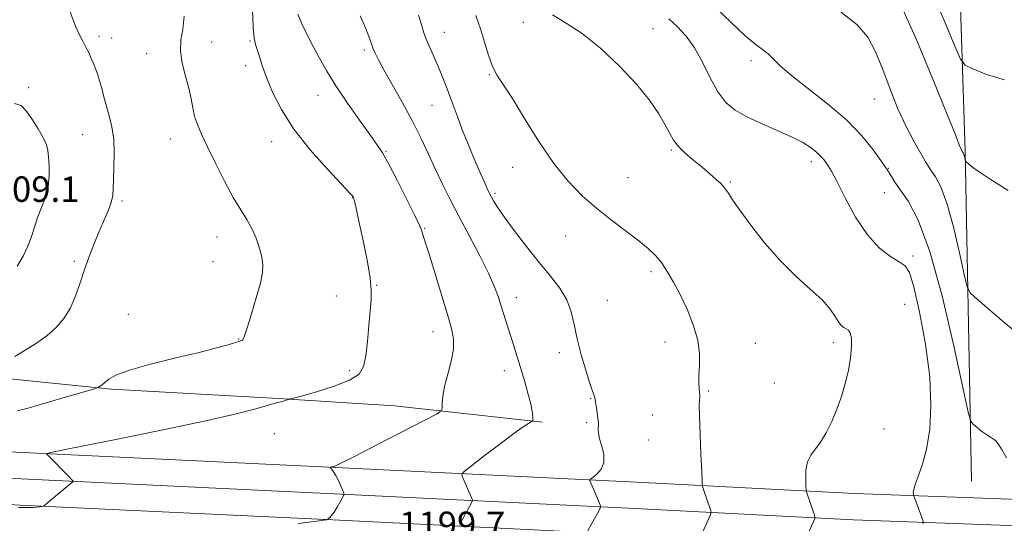
# Model space of a CAD drawing. Extents: x 2142300 to 2145200, y 322300 to 325200.
# Drawn here: x 2143508 to 2143818, y 323510 to 323668 of the extents above; entities that cross this region are included whole.
import ezdxf

# ---------------------------------------------------------------- set-up
doc = ezdxf.new("R2010")
doc.units = 0
doc.header["$MEASUREMENT"] = 0
for name, color, linetype, lineweight in [('DTM HARD BREAKLINE', 7, 'Continuous', 0), ('DTM SPOT ELEVATION', 2, 'Continuous', 13), ('INDEX CONTOUR', 41, 'Continuous', 13), ('INTERMEDIATE CONTOUR', 44, 'Continuous', 0), ('SPOT ELEVATION', 7, 'Continuous', 0)]:
    doc.layers.add(name, color=color, linetype=linetype, lineweight=lineweight)
doc.styles.add('Style-ITALICS', font='ITALICS.shx')

msp = doc.modelspace()

# ---------------------------------------------------------------- linework, layer by layer
at = {"layer": 'DTM HARD BREAKLINE', "extrusion": (0.012468, -0.000623393, 0.999922), "elevation": 27725.355, "flags": 128}
msp.add_lwpolyline([(2143327.723, 323549.417), (2143323.723, 323549.617)], dxfattribs=at)
at = {"layer": 'DTM HARD BREAKLINE', "extrusion": (0.013891, -0.0006965, 0.999903), "elevation": 30753.06, "flags": 128}
msp.add_lwpolyline([(2143285.373, 323545.328), (2143281.782, 323545.508)], dxfattribs=at)
at = {"layer": 'DTM HARD BREAKLINE', "extrusion": (0.012507, -0.000627297, 0.999922), "elevation": 27807.436, "flags": 128}
msp.add_lwpolyline([(2143325.796, 323533.097), (2143322.606, 323533.257)], dxfattribs=at)
at = {"layer": 'DTM HARD BREAKLINE'}
for points in [[(2143807.2, 323522.92, 1188.92), (2143805.27, 323626.76, 1183.84), (2143802.72, 323704.09, 1178.59), (2143954.03, 323695.95, 1179.81), (2143961.72, 323680.46, 1179.7), (2143962.45, 323540.17, 1180.91), (2143961.85, 323525.26, 1178.87), (2143967.36, 323518.62, 1177.76)], [(2143508.48, 323515.59, 1202.17), (2143606.8, 323510.9, 1199.96), (2143701.22, 323506.23, 1195.27), (2143769.75, 323502.73, 1191.07), (2143836.06, 323500.34, 1187.26), (2143905.67, 323497.39, 1182.07), (2143987.34, 323494.96, 1176.76), (2144076.26, 323489.75, 1170.03), (2144169.78, 323487.28, 1163.45), (2144258.21, 323485.93, 1158.54), (2144345.01, 323485.14, 1156.49), (2144424.75, 323485.48, 1154.45), (2144487.59, 323488.09, 1152.79), (2144543.26, 323494.06, 1150.8), (2144619.33, 323504.96, 1145.61), (2144680.93, 323517.55, 1139.92), (2144724.46, 323524.17, 1136.94), (2144752.34, 323532.99, 1134.51), (2144773.6, 323546.88, 1132.3), (2144793.9, 323565.23, 1131.08), (2144807.89, 323592.43, 1129.26), (2144817.44, 323620.21, 1129.09), (2144821.53, 323659.5, 1129.65)], [(2143508.9, 323523.83, 1202.37), (2143607.2, 323519.14, 1200.16), (2143701.63, 323514.47, 1195.47), (2143770.11, 323510.97, 1191.27), (2143836.38, 323508.58, 1187.46), (2143905.97, 323505.63, 1182.27), (2143987.7, 323503.2, 1176.96), (2144076.61, 323497.99, 1170.23), (2144169.95, 323495.53, 1163.65), (2144258.31, 323494.18, 1158.74), (2144345.03, 323493.39, 1156.69), (2144424.56, 323493.73, 1154.65), (2144486.98, 323496.32, 1152.99), (2144542.23, 323502.25, 1151), (2144617.92, 323513.09, 1145.81), (2144679.27, 323525.63, 1140.12), (2144721.82, 323534.35, 1137.14), (2144747.8, 323542.57, 1134.71), (2144767.17, 323555.22, 1132.5), (2144785.44, 323571.74, 1131.28), (2144798.21, 323596.56, 1129.46), (2144807.12, 323622.49, 1129.29), (2144811.09, 323660.59, 1129.85)], [(2143509.32, 323532.07, 1202.17), (2143607.6, 323527.38, 1199.96), (2143702.04, 323522.71, 1195.27), (2143770.47, 323519.21, 1191.07), (2143836.7, 323516.82, 1187.26), (2143906.27, 323513.87, 1182.07), (2143988.06, 323511.44, 1176.76), (2144076.96, 323506.23, 1170.03), (2144170.12, 323503.78, 1163.45), (2144258.41, 323502.43, 1158.54), (2144345.05, 323501.64, 1156.49), (2144424.37, 323501.98, 1154.45), (2144486.37, 323504.55, 1152.79), (2144541.2, 323510.44, 1150.8), (2144616.51, 323521.22, 1145.61), (2144677.61, 323533.71, 1139.92), (2144719.18, 323544.53, 1136.94), (2144743.26, 323552.15, 1134.51), (2144760.74, 323563.56, 1132.3), (2144776.98, 323578.25, 1131.08), (2144788.53, 323600.69, 1129.26), (2144796.8, 323624.77, 1129.09), (2144800.65, 323661.68, 1129.65)], [(2143505.37, 323555.21, 1205.51), (2143537.25, 323551.89, 1203.76), (2143589.71, 323548.98, 1202.1), (2143626.16, 323546.67, 1201.05), (2143672.54, 323541.58, 1197.79)]]:
    msp.add_polyline3d(points, dxfattribs=at)
at = {"layer": 'DTM SPOT ELEVATION'}
for p in [(2143666.61, 323667.06, 1192.58), (2143707.31, 323665.08, 1191.19), (2143533.37, 323662.69, 1205.66), (2143537.39, 323662.15, 1205.41), (2143641.78, 323663.92, 1195.24), (2143568.69, 323660.84, 1203.31), (2143580.75, 323661.22, 1202.14), (2143548.37, 323657.27, 1204.57), (2143616.61, 323658.39, 1198.32), (2143579.45, 323653.47, 1202.43), (2143737.98, 323655.07, 1188.43), (2143655.92, 323650.66, 1194.11), (2143511.28, 323646.54, 1207.5), (2143602.08, 323644.14, 1200.72), (2143637.94, 323641.01, 1196.86), (2143776.81, 323643.04, 1186.7), (2143528.23, 323631.83, 1206.81), (2143555.79, 323630.45, 1204.68), (2143587.56, 323629.6, 1202.63), (2143623.45, 323626.62, 1199.87), (2143713.05, 323627, 1192.17), (2143663.21, 323621.57, 1194.45), (2143756.99, 323623.34, 1190.49), (2143781.14, 323621.23, 1187.92), (2143699.43, 323618.35, 1193.23), (2143731.58, 323616.91, 1191.84), (2143657.62, 323613.43, 1195.74), (2143779.87, 323613.63, 1188.75), (2143540.59, 323610.98, 1205.75), (2143613.04, 323612.05, 1202.03), (2143635.63, 323602.38, 1199.88), (2143679.81, 323599.98, 1194.68), (2143570.45, 323599.66, 1204.71), (2143788.83, 323593.78, 1189.71), (2143525.64, 323592.05, 1206.26), (2143569.17, 323591.98, 1204.77), (2143706.6, 323588.81, 1194.32), (2143620.52, 323584.54, 1201.91), (2143607.83, 323581.15, 1202.89), (2143664.38, 323580.62, 1197.37), (2143692.94, 323579.86, 1195.09), (2143786.27, 323578.55, 1190.89), (2143542.53, 323575.44, 1204.77), (2143638.17, 323569.97, 1200.7), (2143577.22, 323567.68, 1204.07), (2143711, 323566.77, 1194.6), (2143739.35, 323566.28, 1193.15), (2143763.88, 323566.55, 1192.43), (2143677.86, 323563.35, 1196.44), (2143611.92, 323557.71, 1202.32), (2143660.55, 323557.74, 1198.63), (2143745.38, 323553.92, 1193.24), (2143724.73, 323551.4, 1193.8), (2143687.75, 323549.11, 1196.07), (2143686.46, 323541.43, 1196.2), (2143707.15, 323543.79, 1195.09), (2143779.75, 323539.45, 1191.1), (2143588.43, 323538.02, 1201.14), (2143705.85, 323535.97, 1195.14)]:
    msp.add_point(p, dxfattribs=at)
at = {"layer": 'INDEX CONTOUR', "flags": 128}
for points, elevation in [([(2143595.916, 323509.823), (2143600.863, 323510.424), (2143603.343, 323510.742), (2143604.374, 323510.89), (2143604.84, 323510.966), (2143605.088, 323511.059), (2143605.33, 323511.245), (2143605.743, 323511.613), (2143606.355, 323512.277), (2143607.16, 323513.36), (2143608.122, 323514.894), (2143609.076, 323516.549), (2143609.831, 323517.909), (2143610.229, 323518.705), (2143610.256, 323519.274), (2143609.938, 323520.107), (2143609.318, 323521.534), (2143608.529, 323523.275), (2143607.72, 323524.896), (2143607.024, 323526.051), (2143606.479, 323526.771), (2143605.912, 323527.381), (2143605.887, 323527.468), (2143606.009, 323527.511), (2143607.382, 323527.827), (2143607.835, 323528.001), (2143609.517, 323528.81), (2143613.581, 323530.861), (2143620.588, 323534.453), (2143635.628, 323542.207), (2143639.478, 323544.234), (2143640.895, 323545.244), (2143641.095, 323546.104), (2143641.121, 323547.545), (2143641.318, 323549.756), (2143641.86, 323552.793), (2143642.823, 323556.602), (2143643.883, 323560.701), (2143644.619, 323564.503), (2143644.686, 323567.682), (2143644.047, 323570.976), (2143642.743, 323575.384), (2143637.071, 323594.014), (2143635.902, 323597.78), (2143634.59, 323601.884), (2143633.945, 323603.424), (2143632.506, 323606.458), (2143630.024, 323611.457), (2143627.043, 323617.315), (2143624.307, 323622.532), (2143622.314, 323626.073), (2143620.569, 323628.763), (2143618.332, 323631.893), (2143615.101, 323636.39), (2143611.337, 323641.744), (2143607.74, 323647.082), (2143604.848, 323651.724), (2143602.545, 323655.766), (2143600.554, 323659.496), (2143598.676, 323663.129), (2143597.024, 323666.561), (2143595.791, 323669.616)], 1200), ([(2143791.999, 323509.745), (2143792.127, 323510.083), (2143792.084, 323510.448), (2143791.834, 323511.154), (2143789.115, 323518.431), (2143789.06, 323518.648), (2143789.017, 323518.958), (2143788.979, 323519.549), (2143789.11, 323520.605), (2143789.612, 323522.312), (2143790.605, 323524.855), (2143791.88, 323528.41), (2143793.146, 323533.152), (2143794.115, 323539.238), (2143794.524, 323546.764), (2143794.117, 323555.803), (2143792.775, 323566.11), (2143790.921, 323576.152), (2143789.116, 323584.074), (2143787.735, 323588.587), (2143786.402, 323590.667), (2143784.553, 323591.864), (2143781.785, 323593.523), (2143778.324, 323596.221), (2143774.56, 323600.339), (2143770.863, 323605.967), (2143767.559, 323612.031), (2143764.961, 323617.166), (2143763.272, 323620.368), (2143762.254, 323622.063), (2143761.561, 323623.041), (2143760.873, 323623.964), (2143759.983, 323625.009), (2143758.712, 323626.229), (2143756.878, 323627.665), (2143754.287, 323629.313), (2143750.743, 323631.156), (2143746.207, 323633.166), (2143741.271, 323635.265), (2143736.686, 323637.363), (2143733.02, 323639.462), (2143730.109, 323641.93), (2143727.604, 323645.235), (2143725.205, 323649.628), (2143722.792, 323654.513), (2143720.289, 323659.084), (2143717.651, 323662.733), (2143714.936, 323665.643), (2143712.232, 323668.196)], 1190)]:
    msp.add_lwpolyline(points, dxfattribs=dict(at, elevation=elevation))
at = {"layer": 'INTERMEDIATE CONTOUR', "flags": 128}
for points, elevation in [([(2143817.644, 323649.025), (2143811.895, 323650.72), (2143807.647, 323652.446), (2143805.258, 323653.656), (2143803.796, 323655.519), (2143802.01, 323659.63), (2143798.998, 323666.909), (2143795.269, 323675.571)], 1182), ([(2143818.181, 323530.392), (2143816.9, 323532.785), (2143815.867, 323534.475), (2143814.98, 323535.59), (2143814.129, 323536.288), (2143813.184, 323536.846), (2143812.002, 323537.572), (2143810.528, 323538.663), (2143809.016, 323539.89), (2143807.802, 323540.915), (2143807.051, 323541.866), (2143806.232, 323544.741), (2143801.807, 323565.02), (2143798.114, 323580.774), (2143794.179, 323595.152), (2143790.539, 323604.984), (2143787.413, 323610.883), (2143783.205, 323616.866), (2143782.076, 323618.631), (2143781.367, 323619.82), (2143780.851, 323620.65), (2143780.131, 323621.705), (2143778.764, 323623.66), (2143776.373, 323626.998), (2143772.818, 323631.415), (2143768.011, 323636.417), (2143762.073, 323641.525), (2143750.702, 323650.368), (2143747.213, 323653.4), (2143745.02, 323655.576), (2143743.371, 323657.183), (2143741.587, 323658.56), (2143739.277, 323660.265), (2143736.122, 323662.906), (2143731.891, 323666.903), (2143726.691, 323671.902)], 1188), ([(2143818.729, 323614.255), (2143813.1, 323617.868), (2143809.669, 323620.109), (2143807.95, 323621.314), (2143807.119, 323621.975), (2143805.411, 323623.433), (2143805.316, 323623.598), (2143805.246, 323623.885), (2143804.995, 323624.991), (2143804.843, 323625.544), (2143804.703, 323625.923), (2143804.583, 323626.151), (2143804.339, 323626.516), (2143804.079, 323626.98), (2143803.865, 323627.425), (2143803.591, 323628.091), (2143803.148, 323629.286), (2143801.981, 323632.309), (2143799.424, 323638.71), (2143795.13, 323649.221), (2143790.052, 323661.315), (2143785.459, 323671.647)], 1184), ([(2143506.971, 323562.243), (2143510.21, 323564.142), (2143513.71, 323566.339), (2143517.065, 323568.743), (2143519.945, 323571.3), (2143522.337, 323574.107), (2143524.308, 323577.299), (2143525.938, 323580.961), (2143527.365, 323584.965), (2143528.742, 323589.138), (2143530.192, 323593.313), (2143531.719, 323597.379), (2143533.293, 323601.235), (2143536.243, 323607.925), (2143537.24, 323610.57), (2143537.721, 323612.741), (2143537.866, 323614.927), (2143537.923, 323617.725), (2143538.067, 323621.54), (2143538.165, 323625.956), (2143538.005, 323630.358), (2143537.443, 323634.257), (2143536.613, 323637.684), (2143535.715, 323640.799), (2143534.914, 323643.716), (2143534.213, 323646.377), (2143533.58, 323648.681), (2143532.979, 323650.577), (2143532.368, 323652.239), (2143531.703, 323653.89), (2143530.952, 323655.694), (2143530.131, 323657.55), (2143529.27, 323659.295), (2143528.37, 323660.903), (2143527.336, 323662.882), (2143526.043, 323665.881), (2143524.368, 323670.284)], 1206), ([(2143508.058, 323514.818), (2143511.434, 323514.796), (2143512.643, 323514.834), (2143513.788, 323514.927), (2143514.772, 323515.044), (2143515.491, 323515.147), (2143515.928, 323515.246), (2143516.412, 323515.553), (2143517.358, 323516.332), (2143525.12, 323522.845), (2143525.239, 323523.035), (2143524.965, 323523.429), (2143524.063, 323524.367), (2143517, 323531.587), (2143516.949, 323531.681), (2143517.156, 323531.771), (2143517.796, 323531.933), (2143519.254, 323532.274), (2143522.738, 323533.017), (2143529.669, 323534.415), (2143540.762, 323536.604), (2143553.937, 323539.24), (2143566.413, 323541.864), (2143575.962, 323544.086), (2143582.563, 323545.803), (2143589.072, 323547.633), (2143590.824, 323548.08), (2143591.49, 323548.261), (2143593.189, 323548.759), (2143596.903, 323549.788), (2143601.598, 323551.115), (2143607.18, 323552.863), (2143612.053, 323554.767), (2143615.016, 323556.698), (2143616.441, 323559.049), (2143617.092, 323562.351), (2143617.606, 323566.882), (2143618.082, 323571.921), (2143618.498, 323576.494), (2143618.801, 323579.965), (2143618.854, 323583.048), (2143618.493, 323586.79), (2143617.636, 323591.881), (2143616.502, 323597.585), (2143615.392, 323602.806), (2143614.543, 323606.679), (2143613.96, 323609.264), (2143613.586, 323610.848), (2143613.366, 323611.712), (2143613.239, 323612.11), (2143613.146, 323612.285), (2143612.918, 323612.57), (2143611.93, 323613.649), (2143609.449, 323616.298), (2143605.068, 323620.999), (2143599.692, 323627.081), (2143594.554, 323633.582), (2143590.63, 323639.679), (2143587.868, 323645.107), (2143585.961, 323649.738), (2143584.628, 323653.479), (2143583.701, 323656.378), (2143583.038, 323658.515), (2143582.518, 323660.133), (2143582.104, 323662.116), (2143581.774, 323665.511), (2143581.512, 323670.921)], 1202), ([(2143581.376, 323602.348), (2143579.785, 323605.161), (2143577.868, 323608.205), (2143575.537, 323612.105), (2143572.787, 323617.221), (2143569.946, 323622.843), (2143567.424, 323627.993), (2143565.54, 323631.942), (2143564.241, 323634.957), (2143563.381, 323637.555), (2143562.798, 323640.192), (2143562.267, 323643.089), (2143561.546, 323646.405), (2143560.508, 323650.21), (2143559.483, 323654.21), (2143558.918, 323658.019), (2143559.096, 323661.418), (2143559.668, 323664.864), (2143560.123, 323668.979)], 1204), ([(2143646.582, 323509.533), (2143650.274, 323516.234), (2143650.557, 323516.788), (2143650.596, 323517.145), (2143650.424, 323517.61), (2143647.405, 323524.643), (2143647.286, 323525.287), (2143648.028, 323526.129), (2143650.265, 323527.891), (2143654.313, 323531.003), (2143659.193, 323534.726), (2143663.607, 323538.027), (2143666.549, 323540.117), (2143668.192, 323541.175), (2143669.389, 323541.847), (2143669.531, 323542.081), (2143669.551, 323542.527), (2143669.524, 323543.39), (2143669.348, 323544.9), (2143668.875, 323547.29), (2143668.013, 323550.67), (2143666.889, 323554.645), (2143665.688, 323558.703), (2143664.555, 323562.435), (2143663.493, 323565.861), (2143659.553, 323578.28), (2143658.65, 323581.086), (2143657.462, 323584.262), (2143655.615, 323588.388), (2143652.886, 323593.821), (2143649.648, 323599.98), (2143646.425, 323606.053), (2143643.625, 323611.426), (2143641.194, 323616.263), (2143638.959, 323620.926), (2143636.747, 323625.726), (2143634.378, 323630.802), (2143631.669, 323636.245), (2143628.554, 323642.013), (2143625.428, 323647.543), (2143622.803, 323652.141), (2143621.056, 323655.312), (2143620.028, 323657.357), (2143619.428, 323658.772), (2143618.981, 323660.029), (2143618.483, 323661.479), (2143617.747, 323663.444), (2143616.662, 323666.104), (2143615.402, 323669.076)], 1198), ([(2143643.531, 323643.893), (2143642.354, 323647.037), (2143641.131, 323650.131), (2143639.841, 323653.212), (2143637.188, 323659.211), (2143636.088, 323661.818), (2143635.269, 323664.057), (2143634.552, 323666.378), (2143633.688, 323669.352)], 1196), ([(2143722.134, 323505.599), (2143725.18, 323512.327), (2143725.468, 323512.99), (2143725.535, 323513.349), (2143725.436, 323513.713), (2143723.048, 323520.719), (2143722.818, 323521.535), (2143722.69, 323522.893), (2143722.55, 323525.96), (2143722.323, 323531.393), (2143722.066, 323537.844), (2143721.869, 323543.456), (2143721.799, 323546.83), (2143721.822, 323548.39), (2143721.929, 323549.472), (2143721.933, 323550.035), (2143721.871, 323550.87), (2143721.743, 323552.126), (2143721.634, 323553.904), (2143721.653, 323556.293), (2143721.828, 323559.358), (2143721.841, 323563.066), (2143721.296, 323567.36), (2143719.924, 323572.123), (2143717.966, 323577.006), (2143715.797, 323581.599), (2143713.72, 323585.572), (2143711.764, 323588.9), (2143709.891, 323591.646), (2143708.005, 323593.921), (2143705.772, 323596.069), (2143702.802, 323598.493), (2143694.26, 323604.961), (2143689.519, 323608.707), (2143684.997, 323612.647), (2143680.599, 323617.171), (2143676.107, 323622.791), (2143671.428, 323629.713), (2143666.933, 323636.926), (2143663.116, 323643.118), (2143658.376, 323650.381), (2143656.911, 323653.227), (2143655.633, 323656.753), (2143654.391, 323660.824), (2143653.075, 323665.058), (2143651.605, 323669.168)], 1194), ([(2143755.069, 323504.605), (2143758.096, 323511.333), (2143758.16, 323511.546), (2143758.09, 323511.897), (2143757.826, 323512.683), (2143755.418, 323519.689), (2143755.345, 323519.961), (2143755.3, 323520.477), (2143755.245, 323521.683), (2143755.186, 323523.846), (2143755.288, 323526.532), (2143755.765, 323529.129), (2143756.762, 323531.215), (2143759.842, 323535.342), (2143761.602, 323538.28), (2143763.349, 323541.805), (2143764.985, 323545.669), (2143766.426, 323549.659), (2143767.633, 323553.702), (2143768.578, 323557.765), (2143769.235, 323561.749), (2143769.573, 323565.311), (2143769.56, 323568.041), (2143769.196, 323569.669), (2143768.583, 323570.48), (2143767.136, 323571.301), (2143766.377, 323571.945), (2143765.528, 323573.033), (2143764.478, 323574.733), (2143762.885, 323577.045), (2143760.356, 323579.925), (2143756.641, 323583.357), (2143752.074, 323587.434), (2143747.131, 323592.276), (2143742.28, 323597.84), (2143737.938, 323603.422), (2143734.51, 323608.158), (2143732.265, 323611.408), (2143730.919, 323613.427), (2143730.047, 323614.698), (2143729.276, 323615.655), (2143728.421, 323616.537), (2143727.348, 323617.534), (2143725.941, 323618.798), (2143724.183, 323620.33), (2143722.074, 323622.093), (2143719.676, 323624.039), (2143717.278, 323626.072), (2143715.23, 323628.085), (2143713.748, 323630.043), (2143712.519, 323632.197), (2143711.098, 323634.871), (2143709.068, 323638.329), (2143706.142, 323642.601), (2143702.062, 323647.657), (2143696.743, 323653.331), (2143690.799, 323658.913), (2143685.018, 323663.557), (2143680.016, 323666.767), (2143675.728, 323669.46)], 1192), ([(2143821.343, 323569.703), (2143817.436, 323572.97), (2143809.112, 323580.034), (2143806.943, 323582.043), (2143805.863, 323584.093), (2143804.946, 323587.944), (2143803.472, 323594.702), (2143801.554, 323602.883), (2143799.51, 323610.348), (2143797.62, 323615.455), (2143795.989, 323618.532), (2143794.683, 323620.399), (2143793.693, 323621.836), (2143792.699, 323623.472), (2143791.309, 323625.895), (2143789.25, 323629.551), (2143786.744, 323634.322), (2143784.132, 323639.947), (2143781.684, 323646.11), (2143779.379, 323652.27), (2143777.123, 323657.83), (2143774.68, 323662.4), (2143771.249, 323666.432), (2143765.888, 323670.586)], 1186), ([(2143686.733, 323507.346), (2143690.22, 323513.658), (2143690.721, 323514.645), (2143690.779, 323515.303), (2143690.446, 323516.194), (2143687.431, 323523.227), (2143687.405, 323523.404), (2143687.648, 323523.663), (2143688.366, 323524.226), (2143689.634, 323525.278), (2143690.995, 323526.847), (2143691.855, 323528.924), (2143691.805, 323531.435), (2143691.175, 323534.048), (2143690.476, 323536.365), (2143690.109, 323538.085), (2143690.029, 323539.287), (2143690.123, 323540.842), (2143690.108, 323541.628), (2143690.001, 323542.758), (2143689.787, 323544.38), (2143689.519, 323546.193), (2143689.265, 323547.788), (2143689.078, 323548.859), (2143688.932, 323549.516), (2143688.781, 323549.973), (2143688.561, 323550.51), (2143688.136, 323551.649), (2143687.352, 323553.985), (2143686.137, 323557.871), (2143684.731, 323562.725), (2143683.46, 323567.732), (2143682.517, 323572.239), (2143681.579, 323576.26), (2143680.196, 323579.977), (2143678.016, 323583.593), (2143675.08, 323587.4), (2143671.532, 323591.713), (2143667.584, 323596.67), (2143663.733, 323601.686), (2143660.545, 323606.001), (2143658.436, 323609.04), (2143657.211, 323610.993), (2143656.521, 323612.234), (2143656.056, 323613.12), (2143655.655, 323613.934), (2143655.194, 323614.935), (2143654.559, 323616.371), (2143652.439, 323621.277), (2143650.855, 323624.981), (2143649.099, 323629.168), (2143647.407, 323633.359), (2143645.958, 323637.176), (2143643.531, 323643.893)], 1196), ([(2143511.079, 323596.839), (2143512.206, 323599.858), (2143513.132, 323602.828), (2143514.118, 323605.828), (2143515.334, 323608.923), (2143516.548, 323612.135), (2143517.434, 323615.475), (2143517.764, 323618.898), (2143517.698, 323622.128), (2143517.495, 323624.831), (2143517.316, 323626.833), (2143516.923, 323628.595), (2143515.985, 323630.737), (2143514.307, 323633.649), (2143512.27, 323636.797), (2143510.393, 323639.413), (2143508.903, 323640.937), (2143506.845, 323641.612)], 1208), ([(2143507.727, 323545.093), (2143511.141, 323546.003), (2143516.752, 323547.606), (2143523.181, 323549.484), (2143531.622, 323551.978), (2143532.833, 323552.364), (2143533.261, 323552.567), (2143533.764, 323552.87), (2143534.474, 323553.364), (2143535.349, 323554.09), (2143536.498, 323555.086), (2143538.703, 323556.371), (2143542.898, 323557.956), (2143549.578, 323559.812), (2143557.462, 323561.738), (2143564.824, 323563.493), (2143570.3, 323564.88), (2143573.962, 323565.895), (2143576.243, 323566.576), (2143577.554, 323566.98), (2143578.216, 323567.222), (2143578.522, 323567.437), (2143578.759, 323567.837), (2143579.164, 323568.968), (2143579.959, 323571.457), (2143581.262, 323575.629), (2143582.756, 323580.6), (2143584.014, 323585.183), (2143584.7, 323588.511), (2143584.822, 323590.997), (2143584.478, 323593.374), (2143583.755, 323596.195), (2143582.706, 323599.3), (2143581.376, 323602.348)], 1204), ([(2143507.686, 323590.563), (2143509.551, 323593.722), (2143511.079, 323596.839)], 1208)]:
    msp.add_lwpolyline(points, dxfattribs=dict(at, elevation=elevation))

# ---------------------------------------------------------------- texts
at = {"layer": 'SPOT ELEVATION', "style": 'Style-ITALICS'}
for s, p in [('1209.1', (2143493.944, 323610.715, 1209.123)), ('1199.7', (2143627.58, 323505.513, 1199.702))]:
    msp.add_text(s, height=8, dxfattribs=at).set_placement(p)

doc.saveas('drawing.dxf')
